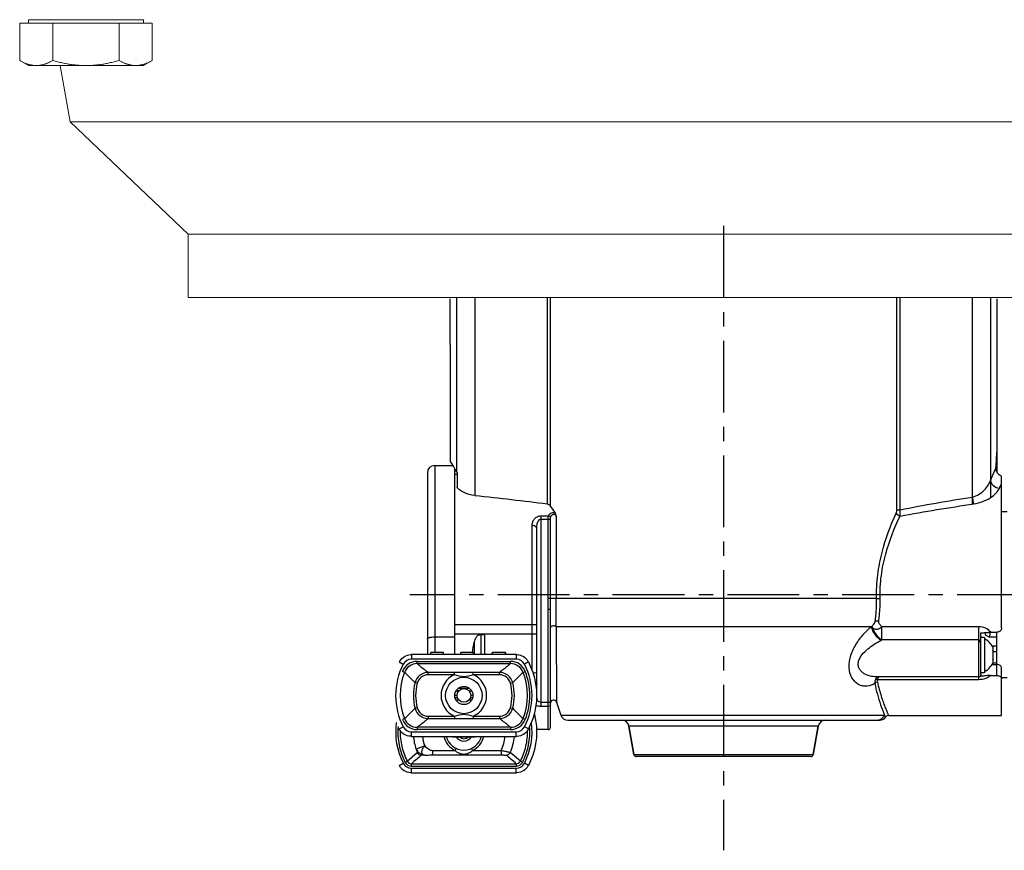
# Model space of a CAD drawing. Units: inches. Extents: x -7601 to 602, y -191 to 5539.
# Drawn here: x -1805 to -1720, y 4434 to 4506 of the extents above; entities that cross this region are included whole.
import ezdxf

# ---------------------------------------------------------------- set-up
doc = ezdxf.new("R2010")
doc.units = ezdxf.units.IN
doc.header["$LTSCALE"] = 5
doc.linetypes.add('CENTER', pattern=[2, 1.25, -0.25, 0.25, -0.25])
for name, color, linetype in [('ACHSEN', 7, 'Continuous'), ('BESCHRIFTUG', 7, 'Continuous'), ('BESCHRIFTUNG', 7, 'Continuous'), ('BEZUGSACHSEN', 7, 'Continuous'), ('FASEN', 7, 'Continuous'), ('RUNDUNGEN', 7, 'Continuous')]:
    doc.layers.add(name, color=color, linetype=linetype)

msp = doc.modelspace()

# ---------------------------------------------------------------- linework, layer by layer
at = {"color": 7, "lineweight": 0, "extrusion": (2.22045e-16, 1, 4.44089e-16)}
for p, q in [((-1805.27, 4502.882), (-1805.27, 4506.135)), ((-1805.27, 4506.135), (-1803.827, 4506.135)), ((-1804.497, 4506.435), (-1795.167, 4506.435)), ((-1804.497, 4506.135), (-1804.497, 4506.435)), ((-1803.827, 4506.135), (-1802.384, 4506.135)), ((-1802.384, 4502.882), (-1802.384, 4506.135)), ((-1802.384, 4506.135), (-1799.497, 4506.135)), ((-1799.497, 4506.135), (-1796.61, 4506.135)), ((-1796.61, 4506.135), (-1795.167, 4506.135)), ((-1796.61, 4502.882), (-1796.61, 4506.135)), ((-1795.167, 4506.435), (-1794.497, 4506.435)), ((-1795.167, 4506.135), (-1793.723, 4506.135)), ((-1794.497, 4506.135), (-1794.497, 4506.435)), ((-1793.723, 4502.882), (-1793.723, 4506.135)), ((-1804.497, 4502.435), (-1805.27, 4502.882)), ((-1794.497, 4502.435), (-1793.723, 4502.882)), ((-1804.497, 4502.435), (-1803.827, 4502.435)), ((-1803.827, 4502.435), (-1799.497, 4502.435)), ((-1800.887, 4497.535), (-1801.75, 4502.435)), ((-1799.497, 4502.435), (-1795.167, 4502.435)), ((-1795.167, 4502.435), (-1794.497, 4502.435)), ((-1692.392, 4497.535), (-1800.887, 4497.535)), ((-1790.587, 4487.735), (-1800.887, 4497.535)), ((-1697.337, 4487.735), (-1790.587, 4487.735)), ((-1790.587, 4482.235), (-1790.587, 4487.735)), ((-1790.587, 4482.235), (-1697.337, 4482.235))]:
    msp.add_line(p, q, dxfattribs=at)
at = {"color": 7, "linetype": 'Continuous'}
for p, q in [((-1720.15, 4482.11), (-1720.15, 4467.009)), ((-1767.775, 4478.141), (-1767.775, 4467.978)), ((-1769.124, 4467.584), (-1767.539, 4467.584)), ((-1767.499, 4467.517), (-1767.775, 4467.981)), ((-1767.775, 4467.981), (-1767.773, 4467.979)), ((-1767.463, 4467.455), (-1767.499, 4467.517)), ((-1767.378, 4452.65), (-1767.378, 4467.309)), ((-1767.179, 4466.791), (-1767.378, 4466.791)), ((-1767.179, 4466.974), (-1767.179, 4465.683)), ((-1719.265, 4463.556), (-1719.753, 4463.556)), ((-1764.798, 4452.819), (-1764.798, 4451.105)), ((-1721.17, 4453.025), (-1721.17, 4452.821)), ((-1721.17, 4452.821), (-1720.801, 4452.636)), ((-1720.177, 4453.048), (-1720.177, 4450.244)), ((-1720.518, 4451.769), (-1720.517, 4451.766)), ((-1720.517, 4451.766), (-1720.513, 4451.757)), ((-1720.513, 4451.757), (-1720.507, 4451.743)), ((-1720.507, 4451.743), (-1720.507, 4451.46)), ((-1720.507, 4451.337), (-1720.507, 4450.772)), ((-1720.518, 4450.688), (-1720.507, 4450.688)), ((-1720.517, 4450.342), (-1720.518, 4450.34)), ((-1720.515, 4450.346), (-1720.517, 4450.342)), ((-1720.514, 4450.349), (-1720.515, 4450.346)), ((-1720.513, 4450.351), (-1720.514, 4450.349)), ((-1720.509, 4450.361), (-1720.513, 4450.351)), ((-1720.507, 4450.366), (-1720.509, 4450.361)), ((-1720.507, 4450.652), (-1720.507, 4450.688)), ((-1720.507, 4450.649), (-1720.507, 4450.366)), ((-1721.737, 4449.169), (-1730.655, 4449.169)), ((-1719.265, 4449.07), (-1719.753, 4449.07)), ((-1767.179, 4447.941), (-1767.179, 4448.064)), ((-1758.501, 4446.95), (-1758.14, 4445.838)), ((-1759.242, 4444.566), (-1760.256, 4444.566))]:
    msp.add_line(p, q, dxfattribs=at)
at = {"color": 9, "linetype": 'Continuous'}
msp.add_line((-1720.507, 4450.657), (-1720.512, 4450.657), dxfattribs=at)
at = {"color": 7, "linetype": 'Continuous'}
for radius in [1.587, 0.794, 0.595]:
    msp.add_circle((-1766.584, 4447.542), radius, dxfattribs=at)
for centre, radius, start, end in [((-1814.056, 4440.167), 53.996, 29.83168, 30.3564), ((-1721.936, 4451.054), 1.587, 26.74368, 63.25632), ((-1721.936, 4451.054), 1.587, 296.74368, 333.25632), ((-1766.584, 4444.367), 1.587, 194.14774, 345.85226), ((-1766.584, 4444.367), 0.794, 212.84069, 327.15931), ((-1766.584, 4444.367), 0.595, 226.27862, 313.72138)]:
    msp.add_arc(centre, radius, start, end, dxfattribs=at)
at = {"color": 7, "linetype": 'Continuous', "extrusion": (0, 0, -1)}
msp.add_ellipse((-1727.123, 4456.313), major_axis=(5.499, -5.499), ratio=0.57735, start_param=-0.506772, end_param=-0.429711, dxfattribs=at)
at = {"color": 7, "lineweight": 0}
for points in [[(-1803.827, 4502.435), (-1804.497, 4502.435), (-1805.27, 4502.882)], [(-1802.384, 4502.882), (-1803.157, 4502.435), (-1803.827, 4502.435)], [(-1799.497, 4502.435), (-1800.837, 4502.435), (-1802.384, 4502.882)], [(-1796.61, 4502.882), (-1798.157, 4502.435), (-1799.497, 4502.435)], [(-1795.167, 4502.435), (-1795.837, 4502.435), (-1796.61, 4502.882)], [(-1793.723, 4502.882), (-1794.497, 4502.435), (-1795.167, 4502.435)]]:
    msp.add_rational_spline(points, [1, 1.0379548493, 1], degree=2, dxfattribs=at)
at = {"color": 7, "linetype": 'Continuous'}
for points, start_tangent, end_tangent in [([(-1767.179, 4466.974), (-1767.215, 4467.028)], (-0.001526, 0.002037), (-0.001266, 0.002208)), ([(-1765.622, 4464.971), (-1766.616, 4465.247), (-1766.96, 4465.458), (-1767.179, 4465.683)], (-0.068522, 0.007134), (-0.038602, 0.057061)), ([(-1720.515, 4451.442), (-1720.518, 4451.42), (-1720.517, 4451.394), (-1720.507, 4451.337)], (-0.00097, -0.004038), (0.001117, -0.004)), ([(-1720.507, 4451.46), (-1720.509, 4451.456), (-1720.515, 4451.442)], (-0.000497, -0.000608), (-0.000183, -0.000763)), ([(-1720.507, 4450.772), (-1720.516, 4450.728), (-1720.518, 4450.687)], (-0.0009, -0.003226), (0.000189, -0.003344)), ([(-1720.518, 4450.687), (-1720.514, 4450.664), (-1720.507, 4450.649)], (0.00009, -0.001584), (0.001005, -0.001228))]:
    msp.add_spline(points, degree=3, dxfattribs=dict(at, start_tangent=start_tangent, end_tangent=end_tangent))
at = {"layer": 'ACHSEN', "color": 7, "linetype": 'Continuous'}
for p, q in [((-1721.221, 4452.582), (-1721.539, 4452.582)), ((-1721.221, 4452.582), (-1721.221, 4449.526)), ((-1721.221, 4449.526), (-1721.539, 4449.526))]:
    msp.add_line(p, q, dxfattribs=at)
msp.add_arc((-1721.936, 4451.054), 1.587, 296.74368, 333.25632, dxfattribs=at)
at = {"layer": 'BESCHRIFTUG', "color": 7, "linetype": 'Continuous'}
msp.add_line((-1767.026, 4447.94), (-1767.269, 4447.942), dxfattribs=at)
at = {"layer": 'BESCHRIFTUNG', "color": 7, "linetype": 'Continuous'}
for p, q in [((-1769.478, 4451.105), (-1769.478, 4451.129)), ((-1768.343, 4451.276), (-1769.455, 4451.285)), ((-1769.455, 4451.105), (-1769.455, 4451.285)), ((-1768.343, 4451.105), (-1768.343, 4451.276)), ((-1768.319, 4451.105), (-1768.319, 4451.129)), ((-1766.87, 4451.105), (-1766.87, 4451.145)), ((-1765.736, 4451.277), (-1766.847, 4451.285)), ((-1766.847, 4451.105), (-1766.847, 4451.285)), ((-1765.736, 4451.105), (-1765.736, 4451.277)), ((-1765.712, 4451.105), (-1765.712, 4451.145)), ((-1764.121, 4451.105), (-1764.121, 4451.249)), ((-1762.958, 4451.276), (-1764.097, 4451.285)), ((-1764.097, 4451.105), (-1764.097, 4451.285)), ((-1762.958, 4451.105), (-1762.958, 4451.276)), ((-1762.933, 4451.105), (-1762.933, 4451.249)), ((-1767.576, 4443.979), (-1767.576, 4443.937)), ((-1767.576, 4443.937), (-1765.592, 4443.937)), ((-1765.592, 4443.979), (-1765.592, 4443.937))]:
    msp.add_line(p, q, dxfattribs=at)
for points, start_tangent, end_tangent in [([(-1769.473, 4451.131), (-1769.475, 4451.131), (-1769.478, 4451.129)], (-0.000216, -0.000037), (0, -0.000219)), ([(-1768.319, 4451.129), (-1768.321, 4451.13), (-1768.325, 4451.131), (-1768.343, 4451.133)], (0, 0.000943), (-0.00094, 0.000072)), ([(-1766.865, 4451.147), (-1766.868, 4451.146), (-1766.87, 4451.145)], (-0.000206, -0.000033), (0, -0.000208)), ([(-1766.848, 4451.148), (-1766.853, 4451.148), (-1766.865, 4451.147)], (-0.000702, -0.000048), (-0.000695, -0.00011)), ([(-1765.712, 4451.145), (-1765.713, 4451.146), (-1765.718, 4451.147), (-1765.725, 4451.148), (-1765.735, 4451.148)], (0, 0.000938), (-0.000936, 0.000065)), ([(-1764.116, 4451.251), (-1764.118, 4451.251), (-1764.121, 4451.249)], (-0.000212, -0.000037), (0, -0.000215)), ([(-1764.097, 4451.253), (-1764.103, 4451.253), (-1764.116, 4451.251)], (-0.000719, -0.000053), (-0.000711, -0.000125)), ([(-1762.933, 4451.249), (-1762.934, 4451.25), (-1762.939, 4451.251), (-1762.946, 4451.252), (-1762.957, 4451.253)], (0, 0.000966), (-0.000964, 0.000069))]:
    msp.add_spline(points, degree=3, dxfattribs=dict(at, start_tangent=start_tangent, end_tangent=end_tangent))
at = {"layer": 'BEZUGSACHSEN', "color": 2, "linetype": 'CENTER'}
for p, q in [((-1743.962, 4488.46), (-1743.962, 4434.049)), ((-1717.372, 4456.313), (-1771.289, 4456.313))]:
    msp.add_line(p, q, dxfattribs=at)
at = {"layer": 'BEZUGSACHSEN', "color": 7, "linetype": 'Continuous'}
for p, q in [((-1766.062, 4448.137), (-1767.106, 4448.137)), ((-1729.596, 4445.796), (-1719.753, 4445.796)), ((-1751.766, 4442.388), (-1752.204, 4444.874)), ((-1736.159, 4442.388), (-1735.72, 4444.874))]:
    msp.add_line(p, q, dxfattribs=at)
at = {"layer": 'FASEN', "color": 7, "linetype": 'Continuous'}
for p, q in [((-1767.378, 4451.105), (-1767.378, 4452.65)), ((-1765.989, 4448.064), (-1765.989, 4447.93))]:
    msp.add_line(p, q, dxfattribs=at)
at = {"layer": 'RUNDUNGEN', "color": 7, "linetype": 'Continuous'}
for p, q in [((-1767.775, 4478.141), (-1767.775, 4482.11)), ((-1728.874, 4463.719), (-1728.879, 4482.235)), ((-1720.151, 4468.998), (-1720.15, 4469.013)), ((-1769.759, 4466.949), (-1769.759, 4451.105)), ((-1719.753, 4453.429), (-1719.753, 4466.657)), ((-1760.234, 4447.344), (-1760.234, 4462.094)), ((-1759.043, 4444.764), (-1759.043, 4455.031)), ((-1764.798, 4452.819), (-1765.107, 4452.819)), ((-1721.539, 4449.403), (-1721.539, 4452.993)), ((-1720.684, 4453.048), (-1720.15, 4453.048)), ((-1769.124, 4452.65), (-1767.378, 4452.65)), ((-1720.177, 4452.636), (-1720.801, 4452.636)), ((-1762.018, 4451.105), (-1771.151, 4451.105)), ((-1765.837, 4451.278), (-1765.835, 4451.293)), ((-1720.507, 4451.442), (-1720.515, 4451.442)), ((-1720.507, 4451.442), (-1720.507, 4451.46)), ((-1720.572, 4450.244), (-1720.15, 4450.244)), ((-1720.177, 4450.361), (-1720.507, 4450.361)), ((-1719.753, 4445.796), (-1719.753, 4449.92)), ((-1730.656, 4449.169), (-1730.657, 4449.169)), ((-1721.548, 4449.309), (-1721.548, 4449.308)), ((-1720.684, 4449.288), (-1720.15, 4449.288)), ((-1767.035, 4447.93), (-1767.276, 4447.93)), ((-1765.892, 4447.93), (-1766.133, 4447.93)), ((-1757.536, 4445.399), (-1730.349, 4445.399)), ((-1730.366, 4445.399), (-1730.341, 4445.399)), ((-1730.341, 4445.399), (-1730.34, 4445.399)), ((-1752.204, 4444.874), (-1751.766, 4442.388)), ((-1735.72, 4444.874), (-1736.159, 4442.388)), ((-1771.151, 4443.979), (-1762.018, 4443.979)), ((-1736.354, 4442.224), (-1751.57, 4442.224)), ((-1771.151, 4440.804), (-1762.018, 4440.804))]:
    msp.add_line(p, q, dxfattribs=at)
at = {"layer": 'RUNDUNGEN', "color": 9, "linetype": 'Continuous'}
for p, q in [((-1767.215, 4482.235), (-1767.215, 4467.028)), ((-1765.622, 4482.235), (-1765.622, 4464.971)), ((-1759.333, 4482.235), (-1759.333, 4464.238)), ((-1759.051, 4482.235), (-1759.051, 4464.084)), ((-1728.592, 4463.719), (-1728.592, 4482.235)), ((-1722.302, 4482.235), (-1722.302, 4464.214)), ((-1720.709, 4482.235), (-1720.709, 4464.79)), ((-1769.124, 4467.584), (-1769.124, 4451.283)), ((-1759.837, 4463.204), (-1759.211, 4463.204)), ((-1759.837, 4446.584), (-1759.837, 4463.204)), ((-1758.528, 4463.135), (-1758.528, 4455.983)), ((-1728.874, 4463.719), (-1728.592, 4463.719)), ((-1760.631, 4449.701), (-1760.631, 4462.356)), ((-1759.837, 4462.916), (-1759.036, 4462.916)), ((-1759.23, 4455.983), (-1759.23, 4462.916)), ((-1759.036, 4455.983), (-1759.036, 4462.916)), ((-1730.636, 4455.983), (-1759.23, 4455.983)), ((-1759.043, 4455.031), (-1759.242, 4455.031)), ((-1759.242, 4444.566), (-1759.242, 4455.031)), ((-1760.234, 4453.694), (-1767.378, 4453.694)), ((-1767.378, 4452.9), (-1760.234, 4452.9)), ((-1765.107, 4452.819), (-1765.107, 4451.105)), ((-1731.109, 4453.53), (-1758.535, 4453.53)), ((-1758.535, 4453.53), (-1758.501, 4446.95)), ((-1721.737, 4453.535), (-1730.166, 4453.535)), ((-1730.166, 4452.382), (-1730.166, 4453.535)), ((-1721.737, 4448.917), (-1721.737, 4453.535)), ((-1765.682, 4452.201), (-1765.682, 4451.105)), ((-1721.737, 4452.382), (-1730.166, 4452.382)), ((-1771.151, 4451.105), (-1771.151, 4450.708)), ((-1762.018, 4451.105), (-1762.018, 4450.708)), ((-1720.177, 4451.842), (-1720.558, 4451.842)), ((-1720.516, 4451.381), (-1720.177, 4451.381)), ((-1720.507, 4451.452), (-1720.511, 4451.452)), ((-1772.207, 4450.464), (-1771.855, 4450.281)), ((-1762.018, 4450.708), (-1771.151, 4450.708)), ((-1770.645, 4450.514), (-1762.523, 4450.514)), ((-1770.645, 4450.316), (-1770.645, 4450.514)), ((-1770.645, 4450.316), (-1762.523, 4450.316)), ((-1762.523, 4450.316), (-1762.523, 4450.514)), ((-1760.961, 4450.464), (-1761.313, 4450.281)), ((-1720.15, 4449.288), (-1720.15, 4450.244)), ((-1771.754, 4449.558), (-1771.939, 4449.63)), ((-1767.402, 4449.548), (-1769.686, 4449.548)), ((-1769.686, 4449.35), (-1769.686, 4449.548)), ((-1767.402, 4449.35), (-1769.686, 4449.35)), ((-1767.402, 4449.35), (-1767.402, 4449.548)), ((-1763.482, 4449.548), (-1765.766, 4449.548)), ((-1765.766, 4449.35), (-1765.766, 4449.548)), ((-1763.482, 4449.35), (-1765.766, 4449.35)), ((-1763.482, 4449.35), (-1763.482, 4449.548)), ((-1761.414, 4449.558), (-1761.229, 4449.63)), ((-1770.646, 4448.61), (-1770.837, 4448.661)), ((-1762.522, 4448.61), (-1762.331, 4448.661)), ((-1721.737, 4448.917), (-1730.549, 4448.917)), ((-1767.179, 4447.533), (-1767.378, 4447.533)), ((-1767.143, 4447.339), (-1767.351, 4447.339)), ((-1767.023, 4447.141), (-1767.268, 4447.141)), ((-1765.9, 4447.141), (-1766.145, 4447.141)), ((-1765.817, 4447.339), (-1766.025, 4447.339)), ((-1765.79, 4447.533), (-1765.989, 4447.533)), ((-1759.043, 4446.942), (-1759.837, 4446.942)), ((-1770.646, 4446.474), (-1770.837, 4446.424)), ((-1762.522, 4446.474), (-1762.331, 4446.424)), ((-1759.242, 4446.584), (-1759.837, 4446.584)), ((-1771.754, 4445.526), (-1771.939, 4445.454)), ((-1769.686, 4445.734), (-1767.402, 4445.734)), ((-1769.686, 4445.734), (-1769.686, 4445.536)), ((-1769.686, 4445.536), (-1767.402, 4445.536)), ((-1767.402, 4445.734), (-1767.402, 4445.536)), ((-1765.766, 4445.734), (-1763.482, 4445.734)), ((-1765.766, 4445.734), (-1765.766, 4445.536)), ((-1765.766, 4445.536), (-1763.482, 4445.536)), ((-1763.482, 4445.734), (-1763.482, 4445.536)), ((-1761.414, 4445.526), (-1761.229, 4445.454)), ((-1758.14, 4445.838), (-1729.955, 4445.838)), ((-1772.207, 4444.621), (-1771.855, 4444.804)), ((-1771.151, 4444.376), (-1762.018, 4444.376)), ((-1771.151, 4443.979), (-1771.151, 4444.376)), ((-1762.523, 4444.768), (-1770.645, 4444.768)), ((-1770.645, 4444.768), (-1770.645, 4444.57)), ((-1762.523, 4444.57), (-1770.645, 4444.57)), ((-1762.523, 4444.768), (-1762.523, 4444.57)), ((-1762.018, 4443.979), (-1762.018, 4444.376)), ((-1760.961, 4444.621), (-1761.313, 4444.804)), ((-1735.72, 4444.874), (-1752.204, 4444.874)), ((-1771.508, 4441.807), (-1770.639, 4442.573)), ((-1769.994, 4443.142), (-1770.741, 4442.874)), ((-1769.287, 4442.753), (-1767.349, 4442.753)), ((-1769.287, 4442.357), (-1769.287, 4442.753)), ((-1767.349, 4442.753), (-1767.264, 4442.933)), ((-1765.819, 4442.753), (-1765.904, 4442.933)), ((-1765.819, 4442.753), (-1763.339, 4442.753)), ((-1763.339, 4442.753), (-1763.339, 4442.357)), ((-1761.66, 4441.807), (-1762.542, 4442.585)), ((-1772.207, 4441.446), (-1771.855, 4441.629)), ((-1771.684, 4441.716), (-1771.508, 4441.807)), ((-1771.156, 4441.593), (-1762.012, 4441.593)), ((-1771.156, 4441.395), (-1771.156, 4441.593)), ((-1769.287, 4442.357), (-1763.339, 4442.357)), ((-1762.012, 4441.395), (-1762.012, 4441.593)), ((-1761.484, 4441.716), (-1761.66, 4441.807)), ((-1760.961, 4441.446), (-1761.313, 4441.629)), ((-1751.766, 4442.388), (-1736.159, 4442.388)), ((-1771.156, 4441.395), (-1762.012, 4441.395)), ((-1771.151, 4441.201), (-1762.018, 4441.201)), ((-1771.151, 4440.804), (-1771.151, 4441.201)), ((-1762.018, 4440.804), (-1762.018, 4441.201))]:
    msp.add_line(p, q, dxfattribs=at)
at = {"layer": 'RUNDUNGEN', "color": 7, "linetype": 'Continuous'}
for points in [[(-1772.207, 4450.464), (-1772.168, 4450.533), (-1772.086, 4450.651), (-1771.991, 4450.758), (-1771.883, 4450.853), (-1771.766, 4450.934), (-1771.639, 4451), (-1771.505, 4451.051), (-1771.367, 4451.085), (-1771.225, 4451.103), (-1771.151, 4451.105)], [(-1762.018, 4451.105), (-1761.938, 4451.102), (-1761.796, 4451.084), (-1761.657, 4451.049), (-1761.524, 4450.998), (-1761.398, 4450.931), (-1761.28, 4450.849), (-1761.173, 4450.754), (-1761.079, 4450.647), (-1760.998, 4450.529), (-1760.961, 4450.464)], [(-1760.961, 4450.464), (-1760.765, 4450.05), (-1760.58, 4449.568), (-1760.435, 4449.073), (-1760.331, 4448.568), (-1760.268, 4448.055), (-1760.247, 4447.539), (-1760.269, 4447.024), (-1760.332, 4446.511), (-1760.436, 4446.006), (-1760.582, 4445.511), (-1760.767, 4445.029), (-1760.961, 4444.621)], [(-1721.539, 4449.32), (-1721.539, 4449.321), (-1721.54, 4449.319), (-1721.542, 4449.317), (-1721.544, 4449.314), (-1721.546, 4449.311), (-1721.547, 4449.309)], [(-1760.452, 4445.954), (-1760.435, 4445.898), (-1760.331, 4445.393), (-1760.268, 4444.88), (-1760.247, 4444.364), (-1760.269, 4443.849), (-1760.332, 4443.336), (-1760.436, 4442.831), (-1760.582, 4442.336), (-1760.767, 4441.854), (-1760.961, 4441.446)], [(-1771.151, 4443.979), (-1771.23, 4443.982), (-1771.372, 4444), (-1771.511, 4444.035), (-1771.644, 4444.086), (-1771.771, 4444.153), (-1771.888, 4444.235), (-1771.995, 4444.33), (-1772.089, 4444.438), (-1772.17, 4444.556), (-1772.207, 4444.621)], [(-1760.961, 4444.621), (-1761.001, 4444.551), (-1761.082, 4444.433), (-1761.177, 4444.326), (-1761.285, 4444.231), (-1761.402, 4444.15), (-1761.529, 4444.084), (-1761.663, 4444.033), (-1761.801, 4443.999), (-1761.943, 4443.981), (-1762.018, 4443.979)], [(-1771.151, 4440.804), (-1771.23, 4440.807), (-1771.372, 4440.825), (-1771.511, 4440.86), (-1771.644, 4440.911), (-1771.771, 4440.978), (-1771.888, 4441.06), (-1771.995, 4441.155), (-1772.089, 4441.263), (-1772.17, 4441.381), (-1772.207, 4441.446)], [(-1760.961, 4441.446), (-1761.001, 4441.376), (-1761.082, 4441.258), (-1761.177, 4441.151), (-1761.285, 4441.056), (-1761.402, 4440.975), (-1761.529, 4440.909), (-1761.663, 4440.858), (-1761.801, 4440.824), (-1761.943, 4440.806), (-1762.018, 4440.804)]]:
    msp.add_lwpolyline(points, dxfattribs=at)
for centre, radius, start, end in [((-1769.124, 4466.949), 0.635, 90, 180), ((-1798.66, 4436.796), 48.099, 33.68789, 34.56397), ((-1721.737, 4449.368), 0.198, 270, 342.17248), ((-1758.766, 4446.864), 0.278, 17.99702, 180.00314), ((-1757.536, 4446.034), 0.635, 198, 270), ((-1752.829, 4444.764), 0.635, 10, 90), ((-1735.095, 4444.764), 0.635, 90, 170), ((-1730.349, 4446.034), 0.635, 270.8441, 325.58388), ((-1729.596, 4445.518), 0.278, 89.99899, 145.58303), ((-1759.242, 4444.764), 0.198, 270, 359.99993), ((-1751.57, 4442.422), 0.198, 190, 270), ((-1736.354, 4442.422), 0.198, 270, 350)]:
    msp.add_arc(centre, radius, start, end, dxfattribs=at)
at = {"layer": 'RUNDUNGEN', "color": 9, "linetype": 'Continuous'}
for centre, radius, start, end in [((-1684.26, 4451.631), 39.291, 156.31675, 158.07202), ((-2233.028, 4455.966), 474.499, 359.70584, 0.00202), ((-1725.453, 4442.962), 10.533, 116.57724, 117.00946), ((-1766.584, 4447.542), 5.94, 152.54441, 207.45559), ((-1770.645, 4449.126), 1.389, 89.99106, 158.67904), ((-1771.151, 4449.915), 0.793, 89.9932, 152.54042), ((-1770.646, 4449.126), 1.19, 89.98158, 158.68165), ((-1762.523, 4449.126), 1.389, 21.32089, 90.00902), ((-1762.522, 4449.126), 1.19, 21.31835, 90.01841), ((-1762.017, 4449.915), 0.793, 27.45952, 90.00686), ((-1766.584, 4447.542), 5.94, 332.54441, 27.45559), ((-1766.585, 4447.542), 5.548, 158.69181, 201.30819), ((-1808.734, 4410.876), 53.514, 44.91537, 46.2891), ((-1769.686, 4448.358), 1.19, 89.99677, 165.26795), ((-1769.686, 4448.358), 0.992, 89.9887, 165.26939), ((-1766.584, 4447.542), 1.984, 114.3578, 245.6422), ((-1766.584, 4447.542), 1.984, 294.3578, 65.6422), ((-1763.482, 4448.358), 1.19, 14.73232, 90.00355), ((-1763.482, 4448.358), 0.992, 14.73067, 90.01138), ((-1724.442, 4410.884), 53.503, 133.71076, 135.08477), ((-1766.583, 4447.542), 5.548, 338.69181, 21.30819), ((-1766.583, 4447.542), 5.747, 338.69232, 21.30768), ((-1766.585, 4447.542), 4.397, 165.26356, 194.73644), ((-1766.583, 4447.542), 4.201, 165.26966, 194.73034), ((-1766.585, 4447.542), 4.201, 345.26966, 14.73034), ((-1766.583, 4447.542), 4.397, 345.26356, 14.73644), ((-1730.254, 4448.77), 0.501, 126.8365, 134.90631), ((-1808.726, 4484.2), 53.503, 313.71076, 315.08477), ((-1769.686, 4446.726), 1.19, 194.73232, 270.00355), ((-1769.686, 4446.726), 0.992, 194.73072, 270.01141), ((-1763.482, 4446.726), 0.992, 269.9887, 345.26939), ((-1763.482, 4446.726), 1.19, 269.99677, 345.26795), ((-1724.434, 4484.208), 53.514, 224.91537, 226.2891), ((-1766.584, 4444.367), 5.939, 172.03565, 207.45571), ((-1770.645, 4445.959), 1.389, 201.32089, 270.00901), ((-1770.646, 4445.959), 1.19, 201.31834, 270.01842), ((-1762.522, 4445.959), 1.19, 269.98157, 338.68165), ((-1762.523, 4445.959), 1.389, 269.99105, 338.67903), ((-1766.584, 4444.367), 5.939, 332.54428, 7.96588), ((-1730.553, 4446.024), 0.625, 270.0703, 288.14534), ((-1771.151, 4445.17), 0.793, 207.45952, 270.00686), ((-1762.017, 4445.17), 0.793, 269.9932, 332.54042), ((-1766.54, 4444.377), 4.461, 185.12246, 199.69086), ((-1766.547, 4444.376), 3.661, 186.22162, 199.69694), ((-1766.584, 4444.367), 1.786, 192.55327, 244.62724), ((-1766.584, 4444.367), 1.786, 295.37276, 347.44818), ((-1766.594, 4444.369), 3.634, 333.59508, 353.82981), ((-1766.606, 4444.373), 4.439, 336.25767, 354.91351), ((-1770.276, 4442.734), 0.397, 203.85318, 269.95059), ((-1762.906, 4442.745), 0.397, 270.04349, 336.21704), ((-1771.151, 4441.995), 0.793, 207.45952, 270.00686), ((-1771.156, 4441.99), 0.595, 207.47983, 270.00239), ((-1771.156, 4441.99), 0.397, 207.4814, 270.02127), ((-1688.659, 4344.892), 127.109, 129.94892, 130.46772), ((-1843.816, 4345.713), 126.035, 49.5298, 50.06126), ((-1762.017, 4441.995), 0.793, 269.9932, 332.54042), ((-1762.012, 4441.99), 0.397, 269.97396, 332.52626), ((-1762.012, 4441.99), 0.595, 269.9966, 332.52118)]:
    msp.add_arc(centre, radius, start, end, dxfattribs=at)
at = {"layer": 'RUNDUNGEN', "color": 7, "linetype": 'Continuous', "extrusion": (0, 0, -1)}
msp.add_ellipse((-1803.385, 4453.694), major_axis=(74.276, 0), ratio=0.176327, start_param=-1.037445, end_param=-0.935899, dxfattribs=at)
at = {"layer": 'RUNDUNGEN', "color": 7, "linetype": 'Continuous'}
for points, start_tangent, end_tangent in [([(-1720.15, 4469.013), (-1720.186, 4468.567), (-1720.243, 4467.413)], (-0.006194, -0.062796), (-0.00155, -0.063081)), ([(-1719.753, 4466.657), (-1720.121, 4466.959), (-1720.243, 4467.413)], (-0.03476, 0.013451), (0.000915, 0.03726)), ([(-1759.333, 4464.238), (-1759.24, 4464.218), (-1759.051, 4464.084)], (0.012753, -0.001656), (0.007294, -0.010592)), ([(-1758.528, 4463.135), (-1758.572, 4463.319), (-1758.638, 4463.475)], (-0.002775, 0.013836), (-0.007831, 0.01174)), ([(-1765.107, 4452.819), (-1765.326, 4452.762), (-1765.5, 4452.615), (-1765.617, 4452.419), (-1765.682, 4452.201)], (-0.035842, 0), (-0.006483, -0.035251)), ([(-1721.539, 4452.993), (-1721.114, 4453.03), (-1720.684, 4453.048)], (0.033636, 0.002305), (0.033715, -0.000002)), ([(-1719.753, 4453.43), (-1719.783, 4453.284), (-1719.869, 4453.16), (-1719.997, 4453.077), (-1720.15, 4453.048)], (0, -0.023943), (-0.023943, 0)), ([(-1769.759, 4452.46), (-1769.748, 4452.497), (-1769.714, 4452.533), (-1769.658, 4452.565), (-1769.581, 4452.594), (-1769.486, 4452.618), (-1769.375, 4452.635), (-1769.124, 4452.65)], (0, 0.027417), (0.027417, 0)), ([(-1765.835, 4451.293), (-1765.682, 4452.201)], (0.005386, 0.035852), (0.006558, 0.035656)), ([(-1719.753, 4449.92), (-1719.781, 4450.038), (-1719.864, 4450.141), (-1720.15, 4450.244)], (0, 0.021917), (-0.021917, 0)), ([(-1720.684, 4449.288), (-1721.114, 4449.263), (-1721.539, 4449.217)], (-0.033782, -0.000003), (-0.033674, -0.002699)), ([(-1720.15, 4449.288), (-1719.997, 4449.265), (-1719.869, 4449.201), (-1719.783, 4449.106), (-1719.753, 4448.995)], (0.021265, 0), (0, -0.021265))]:
    msp.add_spline(points, degree=3, dxfattribs=dict(at, start_tangent=start_tangent, end_tangent=end_tangent))
at = {"layer": 'RUNDUNGEN', "color": 9, "linetype": 'Continuous'}
for points, start_tangent, end_tangent in [([(-1722.302, 4464.832), (-1721.695, 4465.084), (-1721.231, 4465.462), (-1720.903, 4465.883), (-1720.709, 4466.304)], (0.086705, 0.01869), (0.025251, 0.085026)), ([(-1720.709, 4466.304), (-1720.629, 4466.051), (-1720.456, 4465.831), (-1719.934, 4465.603)], (0.004873, -0.04362), (0.043709, -0.003995)), ([(-1719.934, 4465.603), (-1719.887, 4465.709), (-1719.753, 4466)], (0.007019, 0.015697), (0.007221, 0.015605)), ([(-1728.592, 4463.719), (-1722.302, 4464.832)], (0.246403, 0.050148), (0.248524, 0.038275)), ([(-1722.302, 4464.832), (-1722.241, 4464.503), (-1722.165, 4464.234)], (0.003572, -0.023913), (0.008107, -0.022779)), ([(-1722.165, 4464.234), (-1721.367, 4464.447), (-1720.709, 4464.79), (-1720.223, 4465.193), (-1719.934, 4465.603)], (0.10523, 0.015065), (0.0434, 0.09704)), ([(-1728.583, 4463.175), (-1722.165, 4464.234)], (0.251585, 0.047911), (0.253521, 0.036304)), ([(-1760.631, 4462.356), (-1760.589, 4462.644), (-1760.453, 4462.909), (-1760.201, 4463.117), (-1759.837, 4463.204)], (0.000001, 0.050775), (0.050775, 0.000003)), ([(-1759.23, 4462.916), (-1759.226, 4463.073), (-1759.211, 4463.204)], (0, 0.011381), (0.002244, 0.011158)), ([(-1759.211, 4463.204), (-1759.009, 4463.43), (-1758.638, 4463.475)], (0.009748, 0.024785), (0.025835, -0.006471)), ([(-1759.025, 4463.06), (-1759.051, 4463.109), (-1759.211, 4463.204)], (-0.00284, 0.009065), (-0.009334, 0.001764)), ([(-1759.036, 4462.916), (-1759.036, 4462.954), (-1759.025, 4463.06)], (0, 0.005694), (0.001293, 0.005545)), ([(-1759.025, 4463.06), (-1758.958, 4463.223), (-1758.811, 4463.337), (-1758.71, 4463.334), (-1758.626, 4463.285), (-1758.568, 4463.215), (-1758.528, 4463.135)], (0.006616, 0.028374), (0.010417, -0.027209)), ([(-1730.636, 4455.983), (-1730.533, 4458.044), (-1730.158, 4460.015), (-1728.932, 4463.434)], (-0.007139, 0.303141), (0.125019, 0.276253)), ([(-1730.326, 4455.995), (-1730.219, 4457.992), (-1729.832, 4459.897), (-1728.583, 4463.175)], (-0.007332, 0.293287), (0.12707, 0.264432)), ([(-1728.932, 4463.434), (-1728.909, 4463.495), (-1728.874, 4463.719)], (0.004747, 0.01049), (0, 0.011514)), ([(-1728.932, 4463.434), (-1728.795, 4463.277), (-1728.583, 4463.175)], (0.007623, -0.015729), (0.016892, -0.004492)), ([(-1728.583, 4463.175), (-1728.576, 4463.295), (-1728.592, 4463.719)], (0.001874, 0.021363), (-0.002072, 0.021344)), ([(-1760.234, 4462.094), (-1760.264, 4462.194), (-1760.35, 4462.28), (-1760.479, 4462.336), (-1760.631, 4462.356)], (0, 0.020469), (-0.020469, 0)), ([(-1760.234, 4462.094), (-1760.218, 4462.338), (-1760.183, 4462.517), (-1760.119, 4462.688), (-1760.012, 4462.839), (-1759.934, 4462.894), (-1759.837, 4462.916)], (0, 0.038943), (0.038943, 0.000002)), ([(-1759.242, 4455.031), (-1759.23, 4455.983)], (0.000002, 0.037456), (0.000006, 0.037456)), ([(-1759.043, 4455.031), (-1759.036, 4455.983)], (0, 0.037453), (0.000002, 0.037453)), ([(-1730.752, 4454.024), (-1730.692, 4454.507), (-1730.636, 4455.983)], (0.011181, 0.076483), (-0.001921, 0.077272)), ([(-1730.636, 4455.983), (-1730.574, 4455.986), (-1730.326, 4455.995)], (0.012187, 0.000756), (0.012207, 0.000295)), ([(-1730.45, 4454.013), (-1730.386, 4454.501), (-1730.326, 4455.995)], (0.011837, 0.077311), (-0.001965, 0.078187)), ([(-1758.535, 4453.53), (-1758.595, 4453.566), (-1758.672, 4453.589), (-1758.803, 4453.597), (-1758.926, 4453.57), (-1759.012, 4453.515), (-1759.043, 4453.444)], (-0.017802, 0.014777), (0, -0.023136)), ([(-1731.047, 4453.578), (-1730.952, 4453.666), (-1730.752, 4454.024)], (0.01639, 0.013518), (0.003055, 0.021024)), ([(-1730.45, 4454.013), (-1730.617, 4454.028), (-1730.752, 4454.024)], (-0.011813, 0.001633), (-0.011828, -0.001518)), ([(-1730.166, 4453.535), (-1730.278, 4453.631), (-1730.375, 4453.746), (-1730.439, 4453.875), (-1730.45, 4454.013)], (-0.018354, 0.013654), (0.003469, 0.022611)), ([(-1730.792, 4448.6), (-1731.447, 4448.355), (-1731.775, 4448.361), (-1732.094, 4448.454), (-1732.657, 4448.908), (-1733, 4449.719), (-1732.947, 4450.784), (-1732.505, 4451.851), (-1731.851, 4452.775), (-1731.109, 4453.53)], (-0.244579, -0.156547), (0.218252, 0.191552)), ([(-1731.109, 4453.53), (-1731.047, 4453.578)], (0.002439, 0.001917), (0.002457, 0.001894)), ([(-1731.109, 4453.53), (-1730.993, 4453.206), (-1730.793, 4452.876), (-1730.237, 4452.346)], (0.012819, -0.057582), (0.049771, -0.031668)), ([(-1730.166, 4453.535), (-1730.278, 4453.436), (-1730.405, 4453.358), (-1730.545, 4453.314), (-1730.684, 4453.304), (-1730.812, 4453.328), (-1730.921, 4453.385), (-1730.997, 4453.475), (-1731.044, 4453.581)], (-0.032426, -0.026988), (-0.016783, 0.038706)), ([(-1731.044, 4453.581), (-1730.93, 4453.249), (-1730.729, 4452.914), (-1730.166, 4452.382)], (0.012078, -0.058458), (0.050822, -0.031311)), ([(-1720.684, 4453.048), (-1721.153, 4453.406), (-1721.737, 4453.535)], (-0.030161, 0.035746), (-0.046771, -0.000002)), ([(-1730.657, 4449.169), (-1731.195, 4449.234), (-1731.701, 4449.438), (-1731.925, 4449.605), (-1732.109, 4449.825), (-1732.222, 4450.107), (-1732.223, 4450.438), (-1732.107, 4450.772), (-1731.91, 4451.078), (-1731.402, 4451.593), (-1730.83, 4452.007), (-1730.237, 4452.346)], (-0.201541, 0.000086), (0.17947, 0.091703)), ([(-1721.539, 4451.583), (-1721.556, 4452.021), (-1721.572, 4452.127), (-1721.598, 4452.23), (-1721.737, 4452.382)], (0, 0.03376), (-0.03376, -0.000002)), ([(-1770.645, 4450.316), (-1770.41, 4450.124), (-1769.686, 4449.548)], (0.037412, -0.030639), (0.03819, -0.029663)), ([(-1762.523, 4450.316), (-1762.758, 4450.124), (-1763.482, 4449.548)], (-0.037412, -0.030639), (-0.03819, -0.029663)), ([(-1765.766, 4449.548), (-1766.584, 4449.551), (-1767.402, 4449.548)], (-0.064443, 0.000012), (-0.064443, -0.000012)), ([(-1765.766, 4449.35), (-1766.584, 4449.178), (-1767.402, 4449.35)], (-0.062685, -0.02017), (-0.062685, 0.02017)), ([(-1760.234, 4449.585), (-1760.257, 4449.55), (-1760.325, 4449.519), (-1760.555, 4449.484)], (0, -0.013762), (-0.013744, -0.000696)), ([(-1721.544, 4449.321), (-1721.548, 4449.309)], (-0.000102, -0.000485), (-0.000147, -0.000474)), ([(-1721.539, 4449.403), (-1721.539, 4449.38), (-1721.544, 4449.321)], (0, -0.00323), (-0.000664, -0.003161)), ([(-1760.234, 4448.585), (-1760.239, 4448.535), (-1760.309, 4448.395)], (0, -0.008164), (-0.005387, -0.006134)), ([(-1730.76, 4448.881), (-1730.792, 4448.6)], (-0.003909, -0.010425), (0.001385, -0.011048)), ([(-1730.561, 4448.715), (-1730.629, 4448.702), (-1730.792, 4448.6)], (-0.010234, -0.001028), (-0.006492, -0.007978)), ([(-1730.792, 4448.6), (-1730.565, 4447.648), (-1729.955, 4445.838)], (0.022469, -0.111486), (0.042048, -0.105669)), ([(-1730.608, 4449.125), (-1730.653, 4449.075), (-1730.76, 4448.881)], (-0.008064, -0.008022), (-0.003999, -0.010649)), ([(-1730.549, 4448.917), (-1730.609, 4448.923), (-1730.76, 4448.881)], (-0.008413, 0.001468), (-0.006888, -0.005048)), ([(-1730.549, 4448.917), (-1730.563, 4448.867), (-1730.561, 4448.715)], (-0.002691, -0.007597), (0.001699, -0.007878)), ([(-1730.561, 4448.715), (-1730.402, 4448.059), (-1730.232, 4447.479), (-1730.064, 4446.977), (-1729.91, 4446.56), (-1729.841, 4446.383), (-1729.779, 4446.229), (-1729.725, 4446.098), (-1729.68, 4445.99), (-1729.644, 4445.905), (-1729.629, 4445.872), (-1729.617, 4445.844), (-1729.608, 4445.823), (-1729.601, 4445.808), (-1729.597, 4445.799), (-1729.596, 4445.796)], (0.025549, -0.118503), (0.111147, -0.048393)), ([(-1730.43, 4449.173), (-1730.465, 4449.124), (-1730.549, 4448.917)], (-0.007107, -0.008603), (-0.002858, -0.010786)), ([(-1720.684, 4449.288), (-1721.153, 4449.013), (-1721.737, 4448.917)], (-0.03277, -0.030389), (-0.044692, -0.000001)), ([(-1760.234, 4447.344), (-1760.26, 4447.22)], (0, -0.00498), (-0.001957, -0.004579)), ([(-1759.837, 4446.942), (-1760.016, 4446.983), (-1760.142, 4447.082), (-1760.234, 4447.344)], (-0.024445, 0.000007), (0.000002, 0.024445)), ([(-1759.043, 4446.763), (-1759.101, 4446.637), (-1759.242, 4446.584)], (0, -0.011382), (-0.011382, 0)), ([(-1767.402, 4445.734), (-1766.584, 4445.906), (-1765.766, 4445.734)], (0.062685, 0.02017), (0.062685, -0.02017)), ([(-1759.837, 4446.584), (-1759.966, 4446.59), (-1760.314, 4446.663)], (-0.019074, 0.000009), (-0.017864, 0.006688)), ([(-1770.645, 4444.768), (-1770.41, 4444.96), (-1769.686, 4445.536)], (0.037412, 0.030639), (0.03819, 0.029663)), ([(-1767.402, 4445.536), (-1766.584, 4445.534), (-1765.766, 4445.536)], (0.064443, -0.000012), (0.064443, 0.000012)), ([(-1762.523, 4444.768), (-1762.758, 4444.96), (-1763.482, 4445.536)], (-0.037412, 0.030639), (-0.03819, 0.029663)), ([(-1730.358, 4445.43), (-1730.108, 4445.585), (-1729.955, 4445.838)], (0.022045, 0.007243), (0.007092, 0.022094)), ([(-1729.955, 4445.838), (-1729.902, 4445.767), (-1729.879, 4445.739), (-1729.86, 4445.716), (-1729.845, 4445.698), (-1729.834, 4445.685), (-1729.828, 4445.678), (-1729.825, 4445.675)], (0.004826, -0.006626), (0.008175, 0.000597)), ([(-1772.312, 4444.838), (-1772.218, 4443.233), (-1771.684, 4441.716)], (-0.010474, -0.12621), (0.058418, -0.112365)), ([(-1772.132, 4444.495), (-1771.989, 4443.112), (-1771.508, 4441.807)], (-0.002574, -0.109479), (0.050518, -0.097161)), ([(-1761.66, 4441.807), (-1761.179, 4443.112), (-1761.036, 4444.495)], (0.050514, 0.097155), (-0.002571, 0.109473)), ([(-1761.484, 4441.716), (-1760.95, 4443.233), (-1760.856, 4444.838)], (0.05841, 0.11235), (-0.010464, 0.126194)), ([(-1770.741, 4442.874), (-1770.623, 4442.689), (-1770.431, 4442.517), (-1770.205, 4442.395), (-1769.994, 4442.348)], (0.013733, -0.034793), (0.037395, -0.000852)), ([(-1770.741, 4442.874), (-1770.704, 4442.765), (-1770.686, 4442.715), (-1770.67, 4442.669), (-1770.656, 4442.631), (-1770.646, 4442.601), (-1770.643, 4442.59), (-1770.64, 4442.581), (-1770.639, 4442.576), (-1770.64, 4442.573)], (0.003884, -0.011897), (-0.009827, -0.007751)), ([(-1769.994, 4442.348), (-1770.098, 4442.368), (-1770.177, 4442.422), (-1770.227, 4442.506), (-1770.244, 4442.615), (-1770.227, 4442.741), (-1770.177, 4442.877), (-1770.098, 4443.013), (-1769.994, 4443.142)], (-0.03952, 0.001034), (0.025596, 0.030129)), ([(-1769.994, 4443.142), (-1769.835, 4443.007), (-1769.666, 4442.882), (-1769.484, 4442.79), (-1769.287, 4442.753)], (0.024692, -0.020973), (0.032397, 0.000001)), ([(-1765.819, 4442.753), (-1766.172, 4442.505), (-1766.369, 4442.435), (-1766.584, 4442.409), (-1766.8, 4442.435), (-1766.996, 4442.505), (-1767.349, 4442.753)], (-0.048947, -0.046511), (-0.048947, 0.046511)), ([(-1763.339, 4442.753), (-1763.044, 4442.69), (-1762.908, 4442.662), (-1762.788, 4442.638), (-1762.687, 4442.617), (-1762.611, 4442.601), (-1762.583, 4442.595), (-1762.562, 4442.591), (-1762.548, 4442.587), (-1762.542, 4442.585)], (0.031313, -0.006936), (0.026856, -0.017532)), ([(-1769.994, 4442.348), (-1770.103, 4442.345), (-1770.15, 4442.344), (-1770.191, 4442.343), (-1770.226, 4442.341), (-1770.252, 4442.34), (-1770.269, 4442.338), (-1770.277, 4442.337)], (-0.011138, -0.000241), (-0.008509, -0.007192)), ([(-1769.994, 4442.348), (-1769.827, 4442.351), (-1769.287, 4442.357)], (0.02782, 0.000525), (0.027825, 0)), ([(-1763.339, 4442.357), (-1763.182, 4442.356), (-1763.109, 4442.355), (-1763.043, 4442.354), (-1762.987, 4442.353), (-1762.944, 4442.352), (-1762.928, 4442.351), (-1762.916, 4442.35), (-1762.909, 4442.349), (-1762.905, 4442.348)], (0.017098, 0), (0.013256, -0.010798))]:
    msp.add_spline(points, degree=3, dxfattribs=dict(at, start_tangent=start_tangent, end_tangent=end_tangent))

doc.saveas('drawing.dxf')
